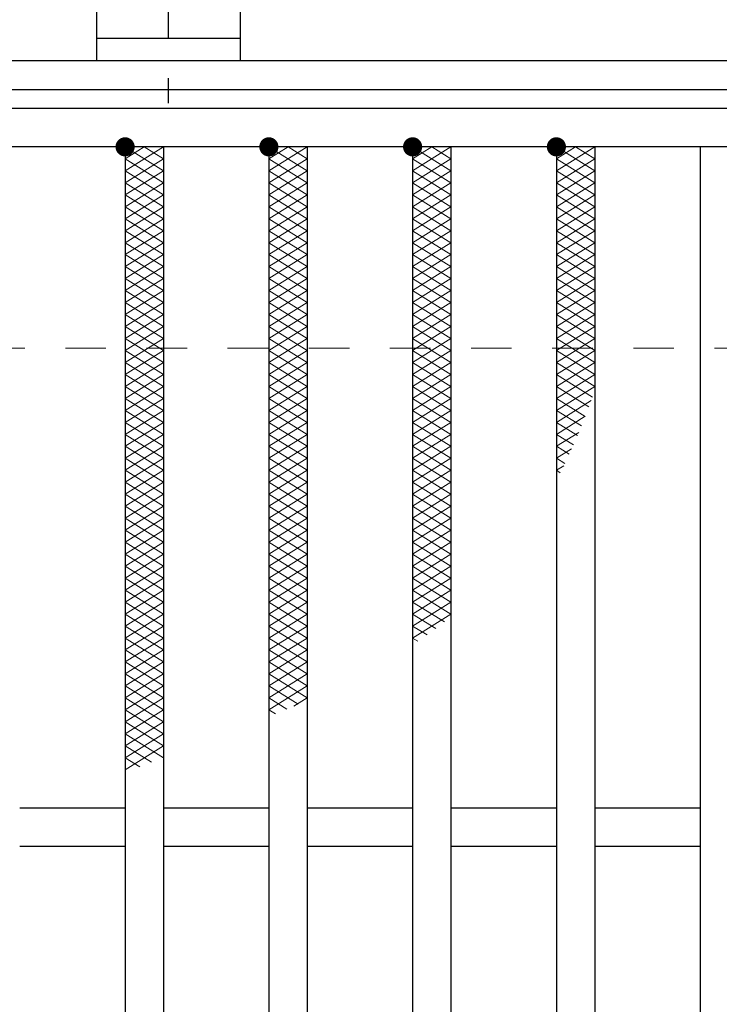
# Model space of a CAD drawing. Units: millimetres. Extents: x -1050 to 1050, y -743 to 742.
# Drawn here: x -711 to -638, y 389 to 492 of the extents above; entities that cross this region are included whole.
import ezdxf

# ---------------------------------------------------------------- set-up
doc = ezdxf.new("R2010")
doc.units = ezdxf.units.MM
doc.header["$LTSCALE"] = 5
doc.linetypes.add('JWW_CENTER1', pattern=[6.773333, 4.233333, -0.846667, 0.846667, -0.846667])
doc.linetypes.add('JWW_DASHED1', pattern=[1.693333, 0.846667, -0.846667])
for name, color, linetype in [('アンカー', 7, 'Continuous'), ('ハッチング', 7, 'Continuous'), ('枠', 7, 'Continuous'), ('溝開口', 7, 'Continuous'), ('蓋', 7, 'Continuous')]:
    doc.layers.add(name, color=color, linetype=linetype)

# ---------------------------------------------------------------- blocks, each defined once
blk = doc.blocks.new('A$C5D7C781A_0-B_')
at = {"layer": 'アンカー', "color": 6, "linetype": 'JWW_CENTER1', "lineweight": 25}
blk.add_line((7.5, 28.02), (7.5, 0), dxfattribs=at)
at = {"layer": 'アンカー', "color": 7, "linetype": 'Continuous', "lineweight": 25}
for p, q in [((0, 23.76), (0, 4.45)), ((0, 23.76), (15, 23.76)), ((15, 23.76), (15, 4.45)), ((15, 6.75), (0, 6.75)), ((0, 4.45), (15, 4.45))]:
    blk.add_line(p, q, dxfattribs=at)

msp = doc.modelspace()

# ---------------------------------------------------------------- linework, layer by layer
at = {"layer": 'ハッチング', "color": 4, "linetype": 'Continuous', "lineweight": 15}
for p, q in [((-699.95, 475.97), (-695.95, 478.47)), ((-699.95, 478.47), (-695.95, 475.97)), ((-699.95, 477.22), (-697.95, 478.47)), ((-697.95, 478.47), (-695.95, 477.22)), ((-684.95, 475.97), (-680.95, 478.47)), ((-684.95, 478.47), (-680.95, 475.97)), ((-684.95, 477.22), (-682.95, 478.47)), ((-682.95, 478.47), (-680.95, 477.22)), ((-669.95, 475.97), (-665.95, 478.47)), ((-669.95, 478.47), (-665.95, 475.97)), ((-669.95, 477.22), (-667.95, 478.47)), ((-667.95, 478.47), (-665.95, 477.22)), ((-654.95, 475.97), (-650.95, 478.47)), ((-654.95, 478.47), (-650.95, 475.97)), ((-654.95, 477.22), (-652.95, 478.47)), ((-652.95, 478.47), (-650.95, 477.22)), ((-699.95, 474.72), (-695.95, 477.22)), ((-699.95, 477.22), (-695.95, 474.72)), ((-684.95, 474.72), (-680.95, 477.22)), ((-684.95, 477.22), (-680.95, 474.72)), ((-669.95, 474.72), (-665.95, 477.22)), ((-669.95, 477.22), (-665.95, 474.72)), ((-654.95, 474.72), (-650.95, 477.22)), ((-654.95, 477.22), (-650.95, 474.72)), ((-699.95, 473.47), (-695.95, 475.97)), ((-699.95, 475.97), (-695.95, 473.47)), ((-684.95, 473.47), (-680.95, 475.97)), ((-684.95, 475.97), (-680.95, 473.47)), ((-669.95, 473.47), (-665.95, 475.97)), ((-669.95, 475.97), (-665.95, 473.47)), ((-654.95, 473.47), (-650.95, 475.97)), ((-654.95, 475.97), (-650.95, 473.47)), ((-699.95, 472.22), (-695.95, 474.72)), ((-699.95, 474.72), (-695.95, 472.22)), ((-684.95, 472.22), (-680.95, 474.72)), ((-684.95, 474.72), (-680.95, 472.22)), ((-669.95, 472.22), (-665.95, 474.72)), ((-669.95, 474.72), (-665.95, 472.22)), ((-654.95, 472.22), (-650.95, 474.72)), ((-654.95, 474.72), (-650.95, 472.22)), ((-699.95, 470.97), (-695.95, 473.47)), ((-699.95, 473.47), (-695.95, 470.97)), ((-684.95, 470.97), (-680.95, 473.47)), ((-684.95, 473.47), (-680.95, 470.97)), ((-669.95, 470.97), (-665.95, 473.47)), ((-669.95, 473.47), (-665.95, 470.97)), ((-654.95, 470.97), (-650.95, 473.47)), ((-654.95, 473.47), (-650.95, 470.97)), ((-699.95, 469.72), (-695.95, 472.22)), ((-699.95, 472.22), (-695.95, 469.72)), ((-684.95, 469.72), (-680.95, 472.22)), ((-684.95, 472.22), (-680.95, 469.72)), ((-669.95, 469.72), (-665.95, 472.22)), ((-669.95, 472.22), (-665.95, 469.72)), ((-654.95, 469.72), (-650.95, 472.22)), ((-654.95, 472.22), (-650.95, 469.72)), ((-699.95, 468.47), (-695.95, 470.97)), ((-699.95, 470.97), (-695.95, 468.47)), ((-684.95, 468.47), (-680.95, 470.97)), ((-684.95, 470.97), (-680.95, 468.47)), ((-669.95, 468.47), (-665.95, 470.97)), ((-669.95, 470.97), (-665.95, 468.47)), ((-654.95, 468.47), (-650.95, 470.97)), ((-654.95, 470.97), (-650.95, 468.47)), ((-699.95, 467.22), (-695.95, 469.72)), ((-699.95, 469.72), (-695.95, 467.22)), ((-684.95, 467.22), (-680.95, 469.72)), ((-684.95, 469.72), (-680.95, 467.22)), ((-669.95, 467.22), (-665.95, 469.72)), ((-669.95, 469.72), (-665.95, 467.22)), ((-654.95, 467.22), (-650.95, 469.72)), ((-654.95, 469.72), (-650.95, 467.22)), ((-699.95, 465.97), (-695.95, 468.47)), ((-699.95, 468.47), (-695.95, 465.97)), ((-684.95, 465.97), (-680.95, 468.47)), ((-684.95, 468.47), (-680.95, 465.97)), ((-669.95, 465.97), (-665.95, 468.47)), ((-669.95, 468.47), (-665.95, 465.97)), ((-654.95, 465.97), (-650.95, 468.47)), ((-654.95, 468.47), (-650.95, 465.97)), ((-699.95, 464.72), (-695.95, 467.22)), ((-699.95, 467.22), (-695.95, 464.72)), ((-684.95, 464.72), (-680.95, 467.22)), ((-684.95, 467.22), (-680.95, 464.72)), ((-669.95, 464.72), (-665.95, 467.22)), ((-669.95, 467.22), (-665.95, 464.72)), ((-654.95, 464.72), (-650.95, 467.22)), ((-654.95, 467.22), (-650.95, 464.72)), ((-699.95, 463.47), (-695.95, 465.97)), ((-699.95, 465.97), (-695.95, 463.47)), ((-684.95, 463.47), (-680.95, 465.97)), ((-684.95, 465.97), (-680.95, 463.47)), ((-669.95, 463.47), (-665.95, 465.97)), ((-669.95, 465.97), (-665.95, 463.47)), ((-654.95, 463.47), (-650.95, 465.97)), ((-654.95, 465.97), (-650.95, 463.47)), ((-699.95, 462.22), (-695.95, 464.72)), ((-699.95, 464.72), (-695.95, 462.22)), ((-684.95, 462.22), (-680.95, 464.72)), ((-684.95, 464.72), (-680.95, 462.22)), ((-669.95, 462.22), (-665.95, 464.72)), ((-669.95, 464.72), (-665.95, 462.22)), ((-654.95, 462.22), (-650.95, 464.72)), ((-654.95, 464.72), (-650.95, 462.22)), ((-699.95, 460.97), (-695.95, 463.47)), ((-699.95, 463.47), (-695.95, 460.97)), ((-684.95, 460.97), (-680.95, 463.47)), ((-684.95, 463.47), (-680.95, 460.97)), ((-669.95, 460.97), (-665.95, 463.47)), ((-669.95, 463.47), (-665.95, 460.97)), ((-654.95, 460.97), (-650.95, 463.47)), ((-654.95, 463.47), (-650.95, 460.97)), ((-699.95, 459.72), (-695.95, 462.22)), ((-699.95, 462.22), (-695.95, 459.72)), ((-684.95, 459.72), (-680.95, 462.22)), ((-684.95, 462.22), (-680.95, 459.72)), ((-669.95, 459.72), (-665.95, 462.22)), ((-669.95, 462.22), (-665.95, 459.72)), ((-654.95, 459.72), (-650.95, 462.22)), ((-654.95, 462.22), (-650.95, 459.72)), ((-699.95, 458.47), (-695.95, 460.97)), ((-699.95, 460.97), (-695.95, 458.47)), ((-684.95, 458.47), (-680.95, 460.97)), ((-684.95, 460.97), (-680.95, 458.47)), ((-669.95, 458.47), (-665.95, 460.97)), ((-669.95, 460.97), (-665.95, 458.47)), ((-654.95, 458.47), (-650.95, 460.97)), ((-654.95, 460.97), (-650.95, 458.47)), ((-699.95, 457.22), (-695.95, 459.72)), ((-699.95, 459.72), (-695.95, 457.22)), ((-684.95, 457.22), (-680.95, 459.72)), ((-684.95, 459.72), (-680.95, 457.22)), ((-669.95, 457.22), (-665.95, 459.72)), ((-669.95, 459.72), (-665.95, 457.22)), ((-654.95, 457.22), (-650.95, 459.72)), ((-654.95, 459.72), (-650.95, 457.22)), ((-699.95, 455.97), (-695.95, 458.47)), ((-699.95, 458.47), (-695.95, 455.97)), ((-684.95, 455.97), (-680.95, 458.47)), ((-684.95, 458.47), (-680.95, 455.97)), ((-669.95, 455.97), (-665.95, 458.47)), ((-669.95, 458.47), (-665.95, 455.97)), ((-654.95, 455.97), (-650.95, 458.47)), ((-654.95, 458.47), (-650.95, 455.97)), ((-699.95, 454.72), (-695.95, 457.22)), ((-699.95, 457.22), (-695.95, 454.72)), ((-684.95, 454.72), (-680.95, 457.22)), ((-684.95, 457.22), (-680.95, 454.72)), ((-669.95, 454.72), (-665.95, 457.22)), ((-669.95, 457.22), (-665.95, 454.72)), ((-654.95, 454.72), (-650.95, 457.22)), ((-654.95, 457.22), (-650.95, 454.72)), ((-699.95, 453.47), (-695.95, 455.97)), ((-699.95, 455.97), (-695.95, 453.47)), ((-684.95, 453.47), (-680.95, 455.97)), ((-684.95, 455.97), (-680.95, 453.47)), ((-669.95, 453.47), (-665.95, 455.97)), ((-669.95, 455.97), (-665.95, 453.47)), ((-654.95, 453.47), (-650.95, 455.97)), ((-654.95, 455.97), (-650.95, 453.47)), ((-699.95, 452.22), (-695.95, 454.72)), ((-699.95, 454.72), (-695.95, 452.22)), ((-684.95, 452.22), (-680.95, 454.72)), ((-684.95, 454.72), (-680.95, 452.22)), ((-669.95, 452.22), (-665.95, 454.72)), ((-669.95, 454.72), (-665.95, 452.22)), ((-654.95, 452.22), (-650.95, 454.72)), ((-654.95, 454.72), (-651.17, 452.36)), ((-699.95, 450.97), (-695.95, 453.47)), ((-699.95, 453.47), (-695.95, 450.97)), ((-684.95, 450.97), (-680.95, 453.47)), ((-684.95, 453.47), (-680.95, 450.97)), ((-669.95, 450.97), (-665.95, 453.47)), ((-669.95, 453.47), (-665.95, 450.97)), ((-654.95, 450.97), (-650.95, 453.47)), ((-654.95, 453.47), (-651.55, 451.35)), ((-699.95, 449.72), (-695.95, 452.22)), ((-699.95, 452.22), (-695.95, 449.72)), ((-684.95, 449.72), (-680.95, 452.22)), ((-684.95, 452.22), (-680.95, 449.72)), ((-669.95, 449.72), (-665.95, 452.22)), ((-669.95, 452.22), (-665.95, 449.72)), ((-654.95, 452.22), (-651.94, 450.35)), ((-654.95, 449.72), (-651.31, 452)), ((-699.95, 448.47), (-695.95, 450.97)), ((-699.95, 450.97), (-695.95, 448.47)), ((-684.95, 448.47), (-680.95, 450.97)), ((-684.95, 450.97), (-680.95, 448.47)), ((-669.95, 448.47), (-665.95, 450.97)), ((-669.95, 450.97), (-665.95, 448.47)), ((-654.95, 450.97), (-652.34, 449.35)), ((-654.95, 448.47), (-651.94, 450.36)), ((-699.95, 447.22), (-695.95, 449.72)), ((-699.95, 449.72), (-695.95, 447.22)), ((-684.95, 447.22), (-680.95, 449.72)), ((-684.95, 449.72), (-680.95, 447.22)), ((-669.95, 447.22), (-665.95, 449.72)), ((-669.95, 449.72), (-665.95, 447.22)), ((-654.95, 449.72), (-652.76, 448.36)), ((-699.95, 445.97), (-695.95, 448.47)), ((-699.95, 448.47), (-695.95, 445.97)), ((-684.95, 445.97), (-680.95, 448.47)), ((-684.95, 448.47), (-680.95, 445.97)), ((-669.95, 445.97), (-665.95, 448.47)), ((-669.95, 448.47), (-665.95, 445.97)), ((-654.95, 447.22), (-652.62, 448.68)), ((-654.95, 448.47), (-653.18, 447.37)), ((-699.95, 444.72), (-695.95, 447.22)), ((-699.95, 447.22), (-695.95, 444.72)), ((-684.95, 444.72), (-680.95, 447.22)), ((-684.95, 447.22), (-680.95, 444.72)), ((-669.95, 444.72), (-665.95, 447.22)), ((-669.95, 447.22), (-665.95, 444.72)), ((-654.95, 447.22), (-653.62, 446.4)), ((-654.95, 445.97), (-653.37, 446.96)), ((-699.95, 443.47), (-695.95, 445.97)), ((-699.95, 445.97), (-695.95, 443.47)), ((-684.95, 443.47), (-680.95, 445.97)), ((-684.95, 445.97), (-680.95, 443.47)), ((-669.95, 443.47), (-665.95, 445.97)), ((-669.95, 445.97), (-665.95, 443.47)), ((-654.95, 445.97), (-654.08, 445.43)), ((-654.95, 444.72), (-654.19, 445.2)), ((-699.95, 442.22), (-695.95, 444.72)), ((-699.95, 444.72), (-695.95, 442.22)), ((-684.95, 442.22), (-680.95, 444.72)), ((-684.95, 444.72), (-680.95, 442.22)), ((-669.95, 442.22), (-665.95, 444.72)), ((-669.95, 444.72), (-665.95, 442.22)), ((-654.95, 444.72), (-654.54, 444.47)), ((-699.95, 440.97), (-695.95, 443.47)), ((-699.95, 443.47), (-695.95, 440.97)), ((-684.95, 440.97), (-680.95, 443.47)), ((-684.95, 443.47), (-680.95, 440.97)), ((-669.95, 440.97), (-665.95, 443.47)), ((-669.95, 443.47), (-665.95, 440.97)), ((-699.95, 439.72), (-695.95, 442.22)), ((-699.95, 442.22), (-695.95, 439.72)), ((-684.95, 439.72), (-680.95, 442.22)), ((-684.95, 442.22), (-680.95, 439.72)), ((-669.95, 439.72), (-665.95, 442.22)), ((-669.95, 442.22), (-665.95, 439.72)), ((-699.95, 438.47), (-695.95, 440.97)), ((-699.95, 440.97), (-695.95, 438.47)), ((-684.95, 438.47), (-680.95, 440.97)), ((-684.95, 440.97), (-680.95, 438.47)), ((-669.95, 438.47), (-665.95, 440.97)), ((-669.95, 440.97), (-665.95, 438.47)), ((-699.95, 437.22), (-695.95, 439.72)), ((-699.95, 439.72), (-695.95, 437.22)), ((-684.95, 437.22), (-680.95, 439.72)), ((-684.95, 439.72), (-680.95, 437.22)), ((-669.95, 437.22), (-665.95, 439.72)), ((-669.95, 439.72), (-665.95, 437.22)), ((-699.95, 435.97), (-695.95, 438.47)), ((-699.95, 438.47), (-695.95, 435.97)), ((-684.95, 435.97), (-680.95, 438.47)), ((-684.95, 438.47), (-680.95, 435.97)), ((-669.95, 435.97), (-665.95, 438.47)), ((-669.95, 438.47), (-665.95, 435.97)), ((-699.95, 434.72), (-695.95, 437.22)), ((-699.95, 437.22), (-695.95, 434.72)), ((-684.95, 434.72), (-680.95, 437.22)), ((-684.95, 437.22), (-680.95, 434.72)), ((-669.95, 434.72), (-665.95, 437.22)), ((-669.95, 437.22), (-665.95, 434.72)), ((-699.95, 433.47), (-695.95, 435.97)), ((-699.95, 435.97), (-695.95, 433.47)), ((-684.95, 433.47), (-680.95, 435.97)), ((-684.95, 435.97), (-680.95, 433.47)), ((-669.95, 433.47), (-665.95, 435.97)), ((-669.95, 435.97), (-665.95, 433.47)), ((-699.95, 432.22), (-695.95, 434.72)), ((-699.95, 434.72), (-695.95, 432.22)), ((-684.95, 432.22), (-680.95, 434.72)), ((-684.95, 434.72), (-680.95, 432.22)), ((-669.95, 432.22), (-665.95, 434.72)), ((-669.95, 434.72), (-665.95, 432.22)), ((-699.95, 430.97), (-695.95, 433.47)), ((-699.95, 433.47), (-695.95, 430.97)), ((-684.95, 430.97), (-680.95, 433.47)), ((-684.95, 433.47), (-680.95, 430.97)), ((-669.95, 430.97), (-665.95, 433.47)), ((-669.95, 433.47), (-665.95, 430.97)), ((-699.95, 429.72), (-695.95, 432.22)), ((-699.95, 432.22), (-695.95, 429.72)), ((-684.95, 429.72), (-680.95, 432.22)), ((-684.95, 432.22), (-680.95, 429.72)), ((-669.95, 429.72), (-665.95, 432.22)), ((-669.95, 432.22), (-665.95, 429.72)), ((-699.95, 428.47), (-695.95, 430.97)), ((-699.95, 430.97), (-695.95, 428.47)), ((-684.95, 428.47), (-680.95, 430.97)), ((-684.95, 430.97), (-680.95, 428.47)), ((-669.95, 428.47), (-665.95, 430.97)), ((-669.95, 430.97), (-666.64, 428.9)), ((-699.95, 427.22), (-695.95, 429.72)), ((-699.95, 429.72), (-695.95, 427.22)), ((-684.95, 427.22), (-680.95, 429.72)), ((-684.95, 429.72), (-680.95, 427.22)), ((-669.95, 427.22), (-665.95, 429.72)), ((-669.95, 429.72), (-667.53, 428.21)), ((-699.95, 425.97), (-695.95, 428.47)), ((-699.95, 428.47), (-695.95, 425.97)), ((-684.95, 425.97), (-680.95, 428.47)), ((-684.95, 428.47), (-680.95, 425.97)), ((-669.95, 428.47), (-668.45, 427.54)), ((-699.95, 424.72), (-695.95, 427.22)), ((-699.95, 427.22), (-695.95, 424.72)), ((-684.95, 424.72), (-680.95, 427.22)), ((-684.95, 427.22), (-680.95, 424.72)), ((-669.95, 427.22), (-669.4, 426.88)), ((-699.95, 423.47), (-695.95, 425.97)), ((-699.95, 425.97), (-695.95, 423.47)), ((-684.95, 423.47), (-680.95, 425.97)), ((-684.95, 425.97), (-680.95, 423.47)), ((-699.95, 422.22), (-695.95, 424.72)), ((-699.95, 424.72), (-695.95, 422.22)), ((-684.95, 422.22), (-680.95, 424.72)), ((-684.95, 424.72), (-680.95, 422.22)), ((-699.95, 420.97), (-695.95, 423.47)), ((-699.95, 423.47), (-695.95, 420.97)), ((-684.95, 420.97), (-680.95, 423.47)), ((-684.95, 423.47), (-680.95, 420.97)), ((-699.95, 419.72), (-695.95, 422.22)), ((-699.95, 422.22), (-695.95, 419.72)), ((-684.95, 419.72), (-680.95, 422.22)), ((-684.95, 422.22), (-681.88, 420.3)), ((-699.95, 418.47), (-695.95, 420.97)), ((-699.95, 420.97), (-695.95, 418.47)), ((-684.95, 420.97), (-683.07, 419.8)), ((-682.35, 420.1), (-680.95, 420.97)), ((-699.95, 417.22), (-695.95, 419.72)), ((-699.95, 419.72), (-695.95, 417.22)), ((-684.95, 419.72), (-684.27, 419.3)), ((-699.95, 415.97), (-695.95, 418.47)), ((-699.95, 418.47), (-695.95, 415.97)), ((-699.95, 414.72), (-695.95, 417.22)), ((-699.95, 417.22), (-695.95, 414.72)), ((-699.95, 413.47), (-695.95, 415.97)), ((-699.95, 415.97), (-697.19, 414.25)), ((-699.95, 414.72), (-698.42, 413.77))]:
    msp.add_line(p, q, dxfattribs=at)
at = {"layer": 'ハッチング', "color": 4, "linetype": 'Continuous', "lineweight": 15, "const_width": 1}
for points in [[(-699.45, 478.47, 0.414214), (-699.95, 478.97, 0.414214), (-700.45, 478.47, 0.414214), (-699.95, 477.97, 0.414214)], [(-684.45, 478.47, 0.414214), (-684.95, 478.97, 0.414214), (-685.45, 478.47, 0.414214), (-684.95, 477.97, 0.414214)], [(-669.45, 478.47, 0.414214), (-669.95, 478.97, 0.414214), (-670.45, 478.47, 0.414214), (-669.95, 477.97, 0.414214)], [(-654.45, 478.47, 0.414214), (-654.95, 478.97, 0.414214), (-655.45, 478.47, 0.414214), (-654.95, 477.97, 0.414214)]]:
    msp.add_lwpolyline(points, format="xyb", close=True, dxfattribs=at)
at = {"layer": '枠', "color": 7, "linetype": 'Continuous', "lineweight": 25}
for p, q in [((-795.45, 487.47), (409.55, 487.47)), ((-792.45, 484.47), (407.71, 484.47))]:
    msp.add_line(p, q, dxfattribs=at)
at = {"layer": '溝開口', "color": 4, "linetype": 'JWW_DASHED1', "lineweight": 18}
msp.add_line((-765.45, 457.47), (204.55, 457.47), dxfattribs=at)
at = {"layer": '蓋', "color": 5, "linetype": 'Continuous', "lineweight": 25}
for p, q in [((204.55, 482.47), (-790.45, 482.47)), ((204.55, 478.47), (-790.45, 478.47)), ((-699.95, 478.47), (-699.95, 336.47)), ((-695.95, 478.47), (-695.95, 336.47)), ((-684.95, 478.47), (-684.95, 336.47)), ((-680.95, 478.47), (-680.95, 336.47)), ((-669.95, 478.47), (-669.95, 336.47)), ((-665.95, 478.47), (-665.95, 336.47)), ((-654.95, 478.47), (-654.95, 336.47)), ((-650.95, 478.47), (-650.95, 336.47)), ((-639.95, 478.47), (-639.95, 336.47)), ((-699.95, 409.47), (-710.95, 409.47)), ((-684.95, 409.47), (-695.95, 409.47)), ((-669.95, 409.47), (-680.95, 409.47)), ((-654.95, 409.47), (-665.95, 409.47)), ((-639.95, 409.47), (-650.95, 409.47)), ((-699.95, 405.47), (-710.95, 405.47)), ((-684.95, 405.47), (-695.95, 405.47)), ((-669.95, 405.47), (-680.95, 405.47)), ((-654.95, 405.47), (-665.95, 405.47)), ((-639.95, 405.47), (-650.95, 405.47))]:
    msp.add_line(p, q, dxfattribs=at)

# ---------------------------------------------------------------- block references
at = {"layer": 'アンカー', "color": 7, "linetype": 'Continuous', "lineweight": 25}
msp.add_blockref('A$C5D7C781A_0-B_', (-702.95, 483.02), dxfattribs=at)

doc.saveas('drawing.dxf')
